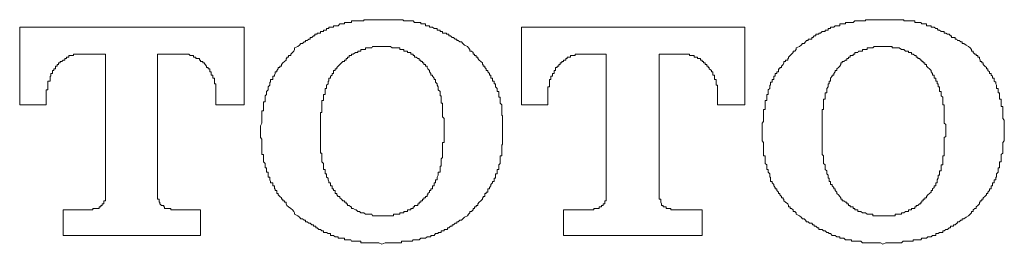
# Model space of a CAD drawing. Units: inches. Extents: x -11840 to 10930, y -8243 to 9824.
# Drawn here: x -4519 to -4294, y -2613 to -2562 of the extents above; entities that cross this region are included whole.
import ezdxf

# ---------------------------------------------------------------- set-up
doc = ezdxf.new("R2010")
doc.units = ezdxf.units.IN
doc.header["$MEASUREMENT"] = 0
doc.layers.add('图层 1', color=7, linetype='Continuous')

msp = doc.modelspace()

# ---------------------------------------------------------------- linework, layer by layer
at = {"layer": '图层 1', "color": 7, "lineweight": 9}
for points in [[(-4467.6, -2563.3), (-4518.79, -2563.3)], [(-4518.79, -2563.3), (-4518.79, -2581.03)], [(-4467.6, -2581.03), (-4467.6, -2563.3)], [(-4436.14, -2561.61), (-4436.85, -2561.61), (-4437.21, -2561.61), (-4437.56, -2561.61), (-4437.92, -2561.61), (-4438.27, -2561.61), (-4438.45, -2561.61), (-4438.98, -2561.61), (-4439.16, -2561.61), (-4439.52, -2561.61), (-4439.87, -2561.61), (-4440.23, -2561.61), (-4440.23, -2561.88), (-4440.58, -2561.88), (-4440.94, -2561.88), (-4441.29, -2561.88), (-4441.65, -2561.88), (-4442.01, -2561.88), (-4442.18, -2561.88), (-4442.72, -2561.88), (-4443.07, -2561.88), (-4443.07, -2562.23), (-4443.25, -2562.23), (-4443.61, -2562.23), (-4443.96, -2562.23), (-4444.32, -2562.23), (-4444.67, -2562.23), (-4444.67, -2562.54), (-4445.03, -2562.54), (-4445.38, -2562.54), (-4445.74, -2562.54), (-4446.09, -2562.99), (-4446.45, -2562.99), (-4446.8, -2562.99), (-4447.16, -2562.99), (-4447.16, -2563.3), (-4447.52, -2563.3), (-4447.87, -2563.3), (-4448.23, -2563.3), (-4448.23, -2563.61), (-4448.4, -2563.61), (-4448.76, -2563.61), (-4448.76, -2563.97), (-4449.12, -2563.97), (-4449.47, -2563.97), (-4449.47, -2564.28), (-4449.83, -2564.28), (-4450.18, -2564.28), (-4450.18, -2564.68), (-4450.54, -2564.68), (-4450.89, -2564.68), (-4450.89, -2564.94), (-4451.25, -2564.94), (-4451.43, -2564.94), (-4451.43, -2565.3), (-4451.78, -2565.3), (-4452.14, -2565.7), (-4452.49, -2565.7), (-4452.49, -2566.05), (-4452.85, -2566.05), (-4453.2, -2566.37), (-4453.56, -2566.37), (-4453.56, -2566.68), (-4453.91, -2566.68), (-4454.27, -2567.03), (-4454.63, -2567.03), (-4454.98, -2567.39), (-4455.34, -2567.74)], [(-4416.59, -2567.74), (-4417.3, -2567.39), (-4417.65, -2567.03), (-4418.01, -2566.68), (-4418.37, -2566.68), (-4418.72, -2566.37), (-4419.08, -2566.37), (-4419.08, -2566.05), (-4419.43, -2566.05), (-4419.79, -2565.7), (-4420.14, -2565.7), (-4420.5, -2565.3), (-4420.85, -2565.3), (-4420.85, -2564.94), (-4421.21, -2564.94), (-4421.39, -2564.94), (-4421.39, -2564.68), (-4421.92, -2564.68), (-4422.28, -2564.68), (-4422.28, -2564.28), (-4422.63, -2564.28), (-4422.81, -2564.28), (-4422.81, -2563.97), (-4423.34, -2563.97), (-4423.52, -2563.97), (-4423.52, -2563.61), (-4423.88, -2563.61), (-4424.23, -2563.61), (-4424.59, -2563.3), (-4424.94, -2563.3), (-4425.3, -2563.3), (-4425.3, -2562.99), (-4425.65, -2562.99), (-4425.83, -2562.99), (-4426.19, -2562.99), (-4426.19, -2562.54), (-4426.54, -2562.54), (-4426.9, -2562.54), (-4427.25, -2562.54), (-4427.25, -2562.23), (-4427.61, -2562.23), (-4427.96, -2562.23), (-4428.32, -2562.23), (-4428.67, -2562.23), (-4429.03, -2561.88), (-4429.21, -2561.88), (-4429.56, -2561.88), (-4429.92, -2561.88), (-4430.27, -2561.88), (-4430.63, -2561.88), (-4431.16, -2561.88), (-4431.34, -2561.61), (-4431.7, -2561.61), (-4432.05, -2561.61), (-4432.41, -2561.61), (-4432.76, -2561.61), (-4433.12, -2561.61), (-4433.47, -2561.61), (-4433.83, -2561.61), (-4434.18, -2561.61), (-4434.54, -2561.61), (-4434.9, -2561.61), (-4435.25, -2561.61), (-4435.43, -2561.61), (-4436.14, -2561.61)], [(-4404.32, -2563.3), (-4404.32, -2581.03)], [(-4353.31, -2563.3), (-4404.32, -2563.3)], [(-4353.31, -2581.03), (-4353.31, -2563.3)], [(-4321.85, -2561.61), (-4322.38, -2561.61), (-4322.74, -2561.61), (-4323.1, -2561.61), (-4323.45, -2561.61), (-4323.81, -2561.61), (-4324.16, -2561.61), (-4324.52, -2561.61), (-4324.7, -2561.61), (-4325.05, -2561.61), (-4325.41, -2561.61), (-4325.76, -2561.61), (-4325.76, -2561.88), (-4326.12, -2561.88), (-4326.47, -2561.88), (-4326.83, -2561.88), (-4327.36, -2561.88), (-4327.54, -2561.88), (-4327.89, -2561.88), (-4328.25, -2561.88), (-4328.61, -2562.23), (-4328.96, -2562.23), (-4329.32, -2562.23), (-4329.67, -2562.23), (-4330.03, -2562.23), (-4330.38, -2562.23), (-4330.38, -2562.54), (-4330.74, -2562.54), (-4331.09, -2562.54), (-4331.45, -2562.54), (-4331.63, -2562.54), (-4331.63, -2562.99), (-4331.98, -2562.99), (-4332.34, -2562.99), (-4332.69, -2562.99), (-4333.05, -2563.3), (-4333.4, -2563.3), (-4333.76, -2563.3), (-4333.76, -2563.61), (-4334.12, -2563.61), (-4334.29, -2563.61), (-4334.29, -2563.97), (-4334.65, -2563.97), (-4335, -2563.97), (-4335, -2564.28), (-4335.36, -2564.28), (-4335.72, -2564.28), (-4336.07, -2564.68), (-4336.43, -2564.68), (-4336.43, -2564.94), (-4336.78, -2564.94), (-4337.14, -2564.94), (-4337.14, -2565.3), (-4337.49, -2565.3), (-4337.85, -2565.7), (-4338.03, -2565.7), (-4338.03, -2566.05), (-4338.56, -2566.05), (-4338.91, -2566.05), (-4338.91, -2566.37), (-4339.27, -2566.37), (-4339.45, -2566.68), (-4339.8, -2567.03), (-4340.16, -2567.03), (-4340.51, -2567.39), (-4340.87, -2567.74)], [(-4302.3, -2567.74), (-4302.83, -2567.39), (-4303.37, -2567.03), (-4303.72, -2567.03), (-4303.72, -2566.68), (-4304.08, -2566.68), (-4304.43, -2566.37), (-4304.79, -2566.37), (-4304.97, -2566.05), (-4305.32, -2566.05), (-4305.32, -2565.7), (-4305.68, -2565.7), (-4306.21, -2565.7), (-4306.21, -2565.3), (-4306.39, -2565.3), (-4306.74, -2564.94), (-4307.1, -2564.94), (-4307.45, -2564.68), (-4307.81, -2564.68), (-4307.81, -2564.28), (-4308.17, -2564.28), (-4308.52, -2564.28), (-4308.88, -2563.97), (-4309.23, -2563.97), (-4309.41, -2563.61), (-4309.76, -2563.61), (-4310.12, -2563.3), (-4310.48, -2563.3), (-4310.83, -2563.3), (-4310.83, -2562.99), (-4311.19, -2562.99), (-4311.54, -2562.99), (-4311.9, -2562.99), (-4311.9, -2562.54), (-4312.25, -2562.54), (-4312.61, -2562.54), (-4312.96, -2562.54), (-4313.14, -2562.23), (-4313.5, -2562.23), (-4313.85, -2562.23), (-4314.21, -2562.23), (-4314.56, -2562.23), (-4314.56, -2561.88), (-4314.92, -2561.88), (-4315.27, -2561.88), (-4315.63, -2561.88), (-4315.99, -2561.88), (-4316.34, -2561.88), (-4316.7, -2561.88), (-4317.05, -2561.88), (-4317.05, -2561.61), (-4317.23, -2561.61), (-4317.59, -2561.61), (-4318.12, -2561.61), (-4318.47, -2561.61), (-4318.65, -2561.61), (-4319.01, -2561.61), (-4319.36, -2561.61), (-4319.72, -2561.61), (-4320.07, -2561.61), (-4320.43, -2561.61), (-4320.78, -2561.61), (-4321.14, -2561.61), (-4321.85, -2561.61)], [(-4455.34, -2567.74), (-4456.05, -2568.01), (-4456.05, -2568.41), (-4456.23, -2568.76), (-4456.58, -2569.12), (-4456.94, -2569.43), (-4456.94, -2569.74), (-4457.47, -2569.74), (-4457.47, -2570.14), (-4457.82, -2570.14), (-4457.82, -2570.45), (-4458, -2570.45), (-4458, -2570.81), (-4458.36, -2571.16), (-4458.71, -2571.43), (-4459.07, -2571.79), (-4459.07, -2572.19), (-4459.42, -2572.19), (-4459.42, -2572.54), (-4459.78, -2572.54), (-4459.78, -2572.81), (-4460.14, -2573.16), (-4460.14, -2573.52), (-4460.49, -2573.52), (-4460.49, -2573.87), (-4460.67, -2574.23), (-4460.67, -2574.5), (-4461.02, -2574.5), (-4461.02, -2574.94), (-4461.02, -2575.25), (-4461.56, -2575.25), (-4461.56, -2575.61), (-4461.56, -2575.87), (-4461.74, -2575.87), (-4461.74, -2576.23), (-4461.74, -2576.54), (-4462.09, -2576.94), (-4462.09, -2577.3), (-4462.09, -2577.56), (-4462.45, -2577.96), (-4462.45, -2578.27), (-4462.45, -2578.67), (-4462.8, -2578.94), (-4462.8, -2579.3), (-4462.8, -2579.7), (-4462.8, -2580.01), (-4462.8, -2580.36), (-4463.16, -2580.36), (-4463.16, -2580.67), (-4463.16, -2581.03), (-4463.16, -2581.38), (-4463.16, -2581.74), (-4463.16, -2582.1), (-4463.16, -2582.36), (-4463.51, -2582.36), (-4463.51, -2582.76), (-4463.51, -2583.07), (-4463.51, -2583.43), (-4463.51, -2583.74), (-4463.51, -2584.1), (-4463.51, -2584.49), (-4463.51, -2584.81), (-4463.51, -2585.16), (-4463.87, -2585.83)], [(-4436.14, -2567.74), (-4436.5, -2567.74), (-4436.85, -2567.74), (-4437.21, -2567.74), (-4437.56, -2567.74), (-4437.92, -2567.74), (-4438.27, -2567.74), (-4438.45, -2568.01), (-4438.98, -2568.01), (-4439.16, -2568.01), (-4439.52, -2568.01), (-4439.87, -2568.01), (-4439.87, -2568.41), (-4440.23, -2568.41), (-4440.58, -2568.41), (-4440.94, -2568.41), (-4440.94, -2568.76), (-4441.29, -2568.76), (-4441.65, -2568.76), (-4441.65, -2569.12), (-4442.01, -2569.12), (-4442.18, -2569.12), (-4442.72, -2569.43), (-4443.07, -2569.43), (-4443.07, -2569.74), (-4443.25, -2569.74), (-4443.61, -2569.74), (-4443.61, -2570.14), (-4443.96, -2570.14), (-4443.96, -2570.45), (-4444.32, -2570.45), (-4444.32, -2570.81), (-4444.67, -2570.81), (-4444.67, -2571.16), (-4445.03, -2571.16), (-4445.38, -2571.43), (-4445.74, -2571.79), (-4446.09, -2572.19), (-4446.45, -2572.54)], [(-4425.83, -2572.54), (-4425.83, -2572.19), (-4426.19, -2572.19), (-4426.19, -2571.79), (-4426.54, -2571.79), (-4426.54, -2571.43), (-4426.9, -2571.43), (-4426.9, -2571.16), (-4427.25, -2571.16), (-4427.25, -2570.81), (-4427.61, -2570.81), (-4427.61, -2570.45), (-4427.96, -2570.45), (-4428.32, -2570.14), (-4428.67, -2570.14), (-4428.67, -2569.74), (-4429.03, -2569.74), (-4429.03, -2569.43), (-4429.21, -2569.43), (-4429.56, -2569.43), (-4429.56, -2569.12), (-4429.92, -2569.12), (-4430.27, -2569.12), (-4430.27, -2568.76), (-4430.63, -2568.76), (-4431.16, -2568.76), (-4431.16, -2568.41), (-4431.34, -2568.41), (-4431.7, -2568.41), (-4432.05, -2568.41), (-4432.05, -2568.01), (-4432.41, -2568.01), (-4432.76, -2568.01), (-4433.12, -2568.01), (-4433.47, -2568.01), (-4433.83, -2568.01), (-4434.18, -2567.74), (-4434.54, -2567.74), (-4434.9, -2567.74), (-4435.25, -2567.74), (-4435.43, -2567.74), (-4435.78, -2567.74), (-4436.14, -2567.74)], [(-4408.59, -2585.83), (-4408.59, -2585.16), (-4408.59, -2584.81), (-4408.59, -2584.49), (-4408.59, -2584.1), (-4408.59, -2583.74), (-4408.59, -2583.43), (-4408.77, -2583.43), (-4408.77, -2583.07), (-4408.77, -2582.76), (-4408.77, -2582.36), (-4408.77, -2582.1), (-4408.77, -2581.74), (-4408.77, -2581.38), (-4408.77, -2581.03), (-4409.12, -2580.67), (-4409.12, -2580.36), (-4409.12, -2580.01), (-4409.12, -2579.7), (-4409.12, -2579.3), (-4409.48, -2579.3), (-4409.48, -2578.94), (-4409.48, -2578.67), (-4409.48, -2578.27), (-4409.48, -2577.96), (-4409.83, -2577.96), (-4409.83, -2577.56), (-4409.83, -2577.3), (-4410.19, -2576.94), (-4410.19, -2576.54), (-4410.19, -2576.23), (-4410.55, -2576.23), (-4410.55, -2575.87), (-4410.55, -2575.61), (-4410.9, -2575.61), (-4410.9, -2575.25), (-4410.9, -2574.94), (-4411.26, -2574.94), (-4411.26, -2574.5), (-4411.26, -2574.23), (-4411.61, -2574.23), (-4411.61, -2573.87), (-4411.97, -2573.52), (-4411.97, -2573.16), (-4412.32, -2573.16), (-4412.32, -2572.81), (-4412.68, -2572.54), (-4412.68, -2572.19), (-4413.03, -2572.19), (-4413.03, -2571.79), (-4413.21, -2571.79), (-4413.21, -2571.43), (-4413.57, -2571.16), (-4413.92, -2570.81), (-4414.28, -2570.45), (-4414.28, -2570.14), (-4414.63, -2570.14), (-4414.63, -2569.74), (-4414.99, -2569.74), (-4414.99, -2569.43), (-4415.34, -2569.43), (-4415.34, -2569.12), (-4415.7, -2568.76), (-4416.06, -2568.76), (-4416.06, -2568.41), (-4416.41, -2568.01), (-4416.59, -2567.74)], [(-4340.87, -2567.74), (-4341.58, -2568.01), (-4341.58, -2568.41), (-4341.94, -2568.76), (-4342.29, -2568.76), (-4342.29, -2569.12), (-4342.65, -2569.43), (-4343, -2569.74), (-4343.36, -2570.14), (-4343.36, -2570.45), (-4343.54, -2570.45), (-4343.54, -2570.81), (-4344.07, -2570.81), (-4344.07, -2571.16), (-4344.42, -2571.16), (-4344.42, -2571.43), (-4344.6, -2571.79), (-4344.96, -2572.19), (-4344.96, -2572.54), (-4345.31, -2572.54), (-4345.31, -2572.81), (-4345.67, -2572.81), (-4345.67, -2573.16), (-4345.67, -2573.52), (-4346.02, -2573.52), (-4346.02, -2573.87), (-4346.38, -2573.87), (-4346.38, -2574.23), (-4346.38, -2574.5), (-4346.74, -2574.5), (-4346.74, -2574.94), (-4346.74, -2575.25), (-4347.09, -2575.25), (-4347.09, -2575.61), (-4347.09, -2575.87), (-4347.45, -2575.87), (-4347.45, -2576.23), (-4347.45, -2576.54), (-4347.62, -2576.54), (-4347.62, -2576.94), (-4347.62, -2577.3), (-4347.98, -2577.56), (-4347.98, -2577.96), (-4347.98, -2578.27), (-4347.98, -2578.67), (-4348.34, -2578.67), (-4348.34, -2578.94), (-4348.34, -2579.3), (-4348.34, -2579.7), (-4348.34, -2580.01), (-4348.69, -2580.01), (-4348.69, -2580.36), (-4348.69, -2580.67), (-4348.69, -2581.03), (-4348.69, -2581.38), (-4348.69, -2581.74), (-4348.69, -2582.1), (-4349.05, -2582.1), (-4349.05, -2582.36), (-4349.05, -2582.76), (-4349.05, -2583.07), (-4349.05, -2583.43), (-4349.05, -2583.74), (-4349.05, -2584.1), (-4349.05, -2584.49), (-4349.05, -2584.81), (-4349.4, -2585.16), (-4349.4, -2585.83)], [(-4321.85, -2567.74), (-4322.21, -2567.74), (-4322.38, -2567.74), (-4322.74, -2567.74), (-4323.1, -2567.74), (-4323.45, -2567.74), (-4323.81, -2567.74), (-4324.16, -2568.01), (-4324.52, -2568.01), (-4324.7, -2568.01), (-4325.05, -2568.01), (-4325.41, -2568.01), (-4325.41, -2568.41), (-4325.76, -2568.41), (-4326.12, -2568.41), (-4326.47, -2568.41), (-4326.47, -2568.76), (-4326.83, -2568.76), (-4327.36, -2568.76), (-4327.54, -2569.12), (-4327.89, -2569.12), (-4328.25, -2569.12), (-4328.25, -2569.43), (-4328.61, -2569.43), (-4328.61, -2569.74), (-4328.96, -2569.74), (-4329.32, -2569.74), (-4329.32, -2570.14), (-4329.67, -2570.14), (-4329.67, -2570.45), (-4330.03, -2570.45), (-4330.03, -2570.81), (-4330.38, -2570.81), (-4330.74, -2571.16), (-4331.09, -2571.16), (-4331.09, -2571.43), (-4331.45, -2571.43), (-4331.45, -2571.79), (-4331.63, -2572.19), (-4331.98, -2572.54)], [(-4311.54, -2572.54), (-4311.9, -2572.19), (-4311.9, -2571.79), (-4312.25, -2571.79), (-4312.25, -2571.43), (-4312.61, -2571.43), (-4312.61, -2571.16), (-4312.96, -2571.16), (-4312.96, -2570.81), (-4313.14, -2570.81), (-4313.5, -2570.45), (-4313.85, -2570.45), (-4313.85, -2570.14), (-4314.21, -2570.14), (-4314.21, -2569.74), (-4314.56, -2569.74), (-4314.92, -2569.43), (-4315.27, -2569.43), (-4315.27, -2569.12), (-4315.63, -2569.12), (-4315.99, -2569.12), (-4315.99, -2568.76), (-4316.34, -2568.76), (-4316.7, -2568.76), (-4317.05, -2568.41), (-4317.23, -2568.41), (-4317.59, -2568.41), (-4318.12, -2568.01), (-4318.47, -2568.01), (-4318.65, -2568.01), (-4319.01, -2568.01), (-4319.36, -2568.01), (-4319.72, -2568.01), (-4319.72, -2567.74), (-4320.07, -2567.74), (-4320.43, -2567.74), (-4320.78, -2567.74), (-4321.14, -2567.74), (-4321.5, -2567.74), (-4321.85, -2567.74)], [(-4294.12, -2585.83), (-4294.12, -2585.16), (-4294.12, -2584.81), (-4294.12, -2584.49), (-4294.48, -2584.1), (-4294.48, -2583.74), (-4294.48, -2583.43), (-4294.48, -2583.07), (-4294.48, -2582.76), (-4294.48, -2582.36), (-4294.48, -2582.1), (-4294.48, -2581.74), (-4294.48, -2581.38), (-4294.83, -2581.38), (-4294.83, -2581.03), (-4294.83, -2580.67), (-4294.83, -2580.36), (-4294.83, -2580.01), (-4294.83, -2579.7), (-4295.19, -2579.7), (-4295.19, -2579.3), (-4295.19, -2578.94), (-4295.19, -2578.67), (-4295.19, -2578.27), (-4295.55, -2578.27), (-4295.55, -2577.96), (-4295.55, -2577.56), (-4295.55, -2577.3), (-4295.9, -2577.3), (-4295.9, -2576.94), (-4295.9, -2576.54), (-4296.08, -2576.23), (-4296.08, -2575.87), (-4296.43, -2575.61), (-4296.43, -2575.25), (-4296.43, -2574.94), (-4296.79, -2574.94), (-4296.79, -2574.5), (-4297.15, -2574.23), (-4297.15, -2573.87), (-4297.5, -2573.87), (-4297.5, -2573.52), (-4297.86, -2573.16), (-4297.86, -2572.81), (-4298.21, -2572.81), (-4298.21, -2572.54), (-4298.57, -2572.19), (-4298.92, -2571.79), (-4298.92, -2571.43), (-4299.28, -2571.43), (-4299.28, -2571.16), (-4299.63, -2571.16), (-4299.63, -2570.81), (-4299.81, -2570.45), (-4299.81, -2570.14), (-4300.17, -2570.14), (-4300.17, -2569.74), (-4300.52, -2569.74), (-4300.52, -2569.43), (-4300.88, -2569.43), (-4301.23, -2569.12), (-4301.23, -2568.76), (-4301.59, -2568.76), (-4301.59, -2568.41), (-4301.94, -2568.01), (-4302.3, -2567.74)], [(-4512.75, -2579.3), (-4512.75, -2578.94), (-4512.75, -2578.67), (-4512.75, -2578.27), (-4512.75, -2577.96), (-4512.75, -2577.56), (-4512.39, -2577.56), (-4512.39, -2577.3), (-4512.39, -2576.94), (-4512.39, -2576.54), (-4512.39, -2576.23), (-4512.39, -2575.87), (-4512.39, -2575.61), (-4511.86, -2575.61), (-4511.86, -2575.25), (-4511.86, -2574.94), (-4511.86, -2574.5), (-4511.68, -2574.5), (-4511.68, -2574.23), (-4511.68, -2573.87), (-4511.33, -2573.87), (-4511.33, -2573.52), (-4511.33, -2573.16), (-4510.97, -2573.16), (-4510.97, -2572.81), (-4510.61, -2572.81), (-4510.61, -2572.54), (-4510.61, -2572.19), (-4510.26, -2572.19), (-4510.26, -2571.79), (-4509.9, -2571.79), (-4509.9, -2571.43), (-4509.55, -2571.43), (-4509.55, -2571.16), (-4509.19, -2571.16), (-4508.84, -2570.81), (-4508.48, -2570.81), (-4508.48, -2570.45), (-4508.13, -2570.45), (-4508.13, -2570.14), (-4507.77, -2570.14), (-4507.59, -2570.14), (-4507.59, -2569.74), (-4507.24, -2569.74), (-4506.88, -2569.74), (-4506.53, -2569.74), (-4506.53, -2569.43), (-4506.17, -2569.43), (-4505.82, -2569.43), (-4505.64, -2569.43), (-4505.28, -2569.43), (-4504.93, -2569.43), (-4504.57, -2569.43)], [(-4504.57, -2569.43), (-4499.24, -2569.43)], [(-4499.24, -2569.43), (-4499.24, -2601.56)], [(-4487.33, -2569.43), (-4482, -2569.43)], [(-4487.33, -2601.56), (-4487.33, -2569.43)], [(-4482, -2569.43), (-4481.64, -2569.43), (-4481.29, -2569.43), (-4480.93, -2569.43), (-4480.58, -2569.43), (-4480.22, -2569.43), (-4479.86, -2569.74), (-4479.51, -2569.74), (-4479.15, -2569.74), (-4479.15, -2570.14), (-4478.98, -2570.14), (-4478.62, -2570.14), (-4478.62, -2570.45), (-4478.09, -2570.45), (-4477.73, -2570.45), (-4477.73, -2570.81), (-4477.55, -2570.81), (-4477.55, -2571.16), (-4477.02, -2571.16), (-4477.02, -2571.43), (-4476.67, -2571.43), (-4476.49, -2571.79), (-4476.13, -2572.19), (-4476.13, -2572.54), (-4475.78, -2572.54), (-4475.78, -2572.81), (-4475.42, -2572.81), (-4475.42, -2573.16), (-4475.42, -2573.52), (-4475.07, -2573.52), (-4475.07, -2573.87), (-4475.07, -2574.23), (-4474.71, -2574.23), (-4474.71, -2574.5), (-4474.71, -2574.94), (-4474.35, -2574.94), (-4474.35, -2575.25), (-4474.35, -2575.61), (-4474.35, -2575.87), (-4474.35, -2576.23), (-4474, -2576.23), (-4474, -2576.54), (-4474, -2576.94), (-4474, -2577.3), (-4474, -2577.56), (-4474, -2577.96), (-4474, -2578.27), (-4474, -2578.67), (-4474, -2578.94), (-4474, -2579.3)], [(-4398.28, -2579.3), (-4398.28, -2578.94), (-4398.28, -2578.67), (-4398.28, -2578.27), (-4398.28, -2577.96), (-4398.28, -2577.56), (-4398.28, -2577.3), (-4398.28, -2576.94), (-4397.93, -2576.94), (-4397.93, -2576.54), (-4397.93, -2576.23), (-4397.93, -2575.87), (-4397.93, -2575.61), (-4397.93, -2575.25), (-4397.57, -2575.25), (-4397.57, -2574.94), (-4397.57, -2574.5), (-4397.21, -2574.5), (-4397.21, -2574.23), (-4397.21, -2573.87), (-4396.86, -2573.87), (-4396.86, -2573.52), (-4396.86, -2573.16), (-4396.5, -2573.16), (-4396.5, -2572.81), (-4396.5, -2572.54), (-4396.15, -2572.54), (-4396.15, -2572.19), (-4395.79, -2572.19), (-4395.79, -2571.79), (-4395.44, -2571.79), (-4395.44, -2571.43), (-4395.08, -2571.43), (-4395.08, -2571.16), (-4394.73, -2571.16), (-4394.73, -2570.81), (-4394.55, -2570.81), (-4394.19, -2570.81), (-4394.19, -2570.45), (-4393.84, -2570.45), (-4393.84, -2570.14), (-4393.48, -2570.14), (-4393.13, -2570.14), (-4393.13, -2569.74), (-4392.77, -2569.74), (-4392.42, -2569.74), (-4392.06, -2569.74), (-4392.06, -2569.43), (-4391.7, -2569.43), (-4391.35, -2569.43), (-4391.17, -2569.43), (-4390.82, -2569.43), (-4390.46, -2569.43), (-4390.1, -2569.43)], [(-4390.1, -2569.43), (-4384.95, -2569.43)], [(-4384.95, -2569.43), (-4384.95, -2601.56)], [(-4372.86, -2569.43), (-4367.53, -2569.43)], [(-4372.86, -2601.56), (-4372.86, -2569.43)], [(-4367.53, -2569.43), (-4367.18, -2569.43), (-4366.82, -2569.43), (-4366.46, -2569.43), (-4366.11, -2569.43), (-4365.93, -2569.43), (-4365.93, -2569.74), (-4365.58, -2569.74), (-4365.22, -2569.74), (-4364.87, -2569.74), (-4364.87, -2570.14), (-4364.51, -2570.14), (-4364.15, -2570.14), (-4364.15, -2570.45), (-4363.8, -2570.45), (-4363.44, -2570.45), (-4363.44, -2570.81), (-4363.09, -2570.81), (-4363.09, -2571.16), (-4362.73, -2571.16), (-4362.73, -2571.43), (-4362.38, -2571.43), (-4362.38, -2571.79), (-4362.02, -2571.79), (-4362.02, -2572.19), (-4361.67, -2572.19), (-4361.67, -2572.54), (-4361.49, -2572.54), (-4361.49, -2572.81), (-4360.95, -2573.16), (-4360.95, -2573.52), (-4360.6, -2573.52), (-4360.6, -2573.87), (-4360.6, -2574.23), (-4360.24, -2574.23), (-4360.24, -2574.5), (-4360.24, -2574.94), (-4360.24, -2575.25), (-4359.89, -2575.25), (-4359.89, -2575.61), (-4359.89, -2575.87), (-4359.89, -2576.23), (-4359.89, -2576.54), (-4359.53, -2576.54), (-4359.53, -2576.94), (-4359.53, -2577.3), (-4359.53, -2577.56), (-4359.53, -2577.96), (-4359.53, -2578.27), (-4359.53, -2578.67), (-4359.53, -2578.94), (-4359.53, -2579.3)], [(-4446.45, -2572.54), (-4446.45, -2572.81), (-4446.8, -2572.81), (-4446.8, -2573.16), (-4447.16, -2573.16), (-4447.16, -2573.52), (-4447.16, -2573.87), (-4447.52, -2573.87), (-4447.52, -2574.23), (-4447.87, -2574.5), (-4447.87, -2574.94), (-4448.23, -2574.94), (-4448.23, -2575.25), (-4448.23, -2575.61), (-4448.4, -2575.61), (-4448.4, -2575.87), (-4448.4, -2576.23), (-4448.76, -2576.54), (-4448.76, -2576.94), (-4448.76, -2577.3), (-4449.12, -2577.3), (-4449.12, -2577.56), (-4449.12, -2577.96), (-4449.12, -2578.27), (-4449.12, -2578.67), (-4449.47, -2578.67), (-4449.47, -2578.94), (-4449.47, -2579.3), (-4449.47, -2579.7), (-4449.47, -2580.01), (-4449.83, -2580.01), (-4449.83, -2580.36), (-4449.83, -2580.67), (-4449.83, -2581.03), (-4449.83, -2581.38), (-4449.83, -2581.74), (-4449.83, -2582.1), (-4449.83, -2582.36), (-4449.83, -2582.76), (-4450.18, -2582.76), (-4450.18, -2583.07), (-4450.18, -2583.43), (-4450.18, -2583.74), (-4450.18, -2584.1), (-4450.18, -2584.49), (-4450.18, -2584.81), (-4450.18, -2585.16), (-4450.18, -2585.47), (-4450.18, -2585.83), (-4450.18, -2586.54)], [(-4421.92, -2586.54), (-4421.92, -2585.83), (-4421.92, -2585.47), (-4421.92, -2585.16), (-4421.92, -2584.81), (-4421.92, -2584.49), (-4421.92, -2584.1), (-4422.28, -2583.74), (-4422.28, -2583.43), (-4422.28, -2583.07), (-4422.28, -2582.76), (-4422.28, -2582.36), (-4422.28, -2582.1), (-4422.28, -2581.74), (-4422.28, -2581.38), (-4422.28, -2581.03), (-4422.28, -2580.67), (-4422.63, -2580.67), (-4422.63, -2580.36), (-4422.63, -2580.01), (-4422.63, -2579.7), (-4422.63, -2579.3), (-4422.63, -2578.94), (-4422.81, -2578.94), (-4422.81, -2578.67), (-4422.81, -2578.27), (-4422.81, -2577.96), (-4423.34, -2577.56), (-4423.34, -2577.3), (-4423.34, -2576.94), (-4423.52, -2576.54), (-4423.52, -2576.23), (-4423.88, -2575.87), (-4423.88, -2575.61), (-4423.88, -2575.25), (-4424.23, -2575.25), (-4424.23, -2574.94), (-4424.59, -2574.5), (-4424.59, -2574.23), (-4424.94, -2574.23), (-4424.94, -2573.87), (-4425.3, -2573.52), (-4425.3, -2573.16), (-4425.65, -2572.81), (-4425.83, -2572.54)], [(-4331.98, -2572.54), (-4332.34, -2572.81), (-4332.34, -2573.16), (-4332.69, -2573.16), (-4332.69, -2573.52), (-4333.05, -2573.87), (-4333.05, -2574.23), (-4333.4, -2574.23), (-4333.4, -2574.5), (-4333.76, -2574.94), (-4333.76, -2575.25), (-4333.76, -2575.61), (-4334.12, -2575.61), (-4334.12, -2575.87), (-4334.12, -2576.23), (-4334.29, -2576.23), (-4334.29, -2576.54), (-4334.29, -2576.94), (-4334.65, -2577.3), (-4334.65, -2577.56), (-4334.65, -2577.96), (-4334.65, -2578.27), (-4335, -2578.27), (-4335, -2578.67), (-4335, -2578.94), (-4335, -2579.3), (-4335, -2579.7), (-4335.36, -2579.7), (-4335.36, -2580.01), (-4335.36, -2580.36), (-4335.36, -2580.67), (-4335.36, -2581.03), (-4335.36, -2581.38), (-4335.36, -2581.74), (-4335.36, -2582.1), (-4335.72, -2582.1), (-4335.72, -2582.36), (-4335.72, -2582.76), (-4335.72, -2583.07), (-4335.72, -2583.43), (-4335.72, -2583.74), (-4335.72, -2584.1), (-4335.72, -2584.49), (-4335.72, -2584.81), (-4335.72, -2585.16), (-4335.72, -2585.47), (-4335.72, -2585.83), (-4335.72, -2586.54)], [(-4307.45, -2586.54), (-4307.45, -2585.83), (-4307.45, -2585.47), (-4307.81, -2585.16), (-4307.81, -2584.81), (-4307.81, -2584.49), (-4307.81, -2584.1), (-4307.81, -2583.74), (-4307.81, -2583.43), (-4307.81, -2583.07), (-4307.81, -2582.76), (-4307.81, -2582.36), (-4307.81, -2582.1), (-4307.81, -2581.74), (-4307.81, -2581.38), (-4307.81, -2581.03), (-4308.17, -2581.03), (-4308.17, -2580.67), (-4308.17, -2580.36), (-4308.17, -2580.01), (-4308.17, -2579.7), (-4308.17, -2579.3), (-4308.52, -2578.94), (-4308.52, -2578.67), (-4308.52, -2578.27), (-4308.52, -2577.96), (-4308.88, -2577.96), (-4308.88, -2577.56), (-4308.88, -2577.3), (-4308.88, -2576.94), (-4309.23, -2576.94), (-4309.23, -2576.54), (-4309.23, -2576.23), (-4309.41, -2576.23), (-4309.41, -2575.87), (-4309.41, -2575.61), (-4309.76, -2575.61), (-4309.76, -2575.25), (-4309.76, -2574.94), (-4310.12, -2574.94), (-4310.12, -2574.5), (-4310.12, -2574.23), (-4310.48, -2574.23), (-4310.48, -2573.87), (-4310.83, -2573.52), (-4310.83, -2573.16), (-4311.19, -2572.81), (-4311.54, -2572.54)], [(-4518.79, -2581.03), (-4512.75, -2581.03)], [(-4512.75, -2581.03), (-4512.75, -2579.3)], [(-4474, -2579.3), (-4474, -2581.03)], [(-4474, -2581.03), (-4467.6, -2581.03)], [(-4404.32, -2581.03), (-4398.28, -2581.03)], [(-4398.28, -2581.03), (-4398.28, -2579.3)], [(-4359.53, -2579.3), (-4359.53, -2581.03)], [(-4359.53, -2581.03), (-4353.31, -2581.03)], [(-4463.87, -2585.83), (-4463.87, -2588.49)], [(-4408.59, -2588.49), (-4408.59, -2585.83)], [(-4349.4, -2585.83), (-4349.4, -2588.49)], [(-4294.12, -2588.49), (-4294.12, -2585.83)], [(-4450.18, -2586.54), (-4450.18, -2587.56)], [(-4450.18, -2587.56), (-4450.18, -2588.23), (-4450.18, -2588.49), (-4450.18, -2588.85), (-4450.18, -2589.25), (-4450.18, -2589.61), (-4450.18, -2589.96), (-4450.18, -2590.23), (-4450.18, -2590.58), (-4450.18, -2590.94), (-4450.18, -2591.29), (-4450.18, -2591.56), (-4450.18, -2592), (-4449.83, -2592), (-4449.83, -2592.36), (-4449.83, -2592.67), (-4449.83, -2593.03), (-4449.83, -2593.29), (-4449.83, -2593.65), (-4449.83, -2594), (-4449.47, -2594.36), (-4449.47, -2594.67), (-4449.47, -2595.03), (-4449.47, -2595.34), (-4449.47, -2595.74), (-4449.12, -2595.74), (-4449.12, -2596.09), (-4449.12, -2596.36), (-4449.12, -2596.76), (-4448.76, -2596.76), (-4448.76, -2597.07), (-4448.76, -2597.47), (-4448.4, -2597.74), (-4448.4, -2598.09), (-4448.23, -2598.49), (-4448.23, -2598.8), (-4447.87, -2598.8), (-4447.87, -2599.16), (-4447.87, -2599.47), (-4447.52, -2599.47), (-4447.52, -2599.83), (-4447.52, -2600.14), (-4447.16, -2600.14), (-4447.16, -2600.54), (-4446.8, -2600.54), (-4446.8, -2600.89), (-4446.8, -2601.2), (-4446.45, -2601.2), (-4446.45, -2601.56)], [(-4425.83, -2601.56), (-4425.65, -2601.56), (-4425.65, -2601.2), (-4425.3, -2600.89), (-4425.3, -2600.54), (-4424.94, -2600.54), (-4424.94, -2600.14), (-4424.59, -2600.14), (-4424.59, -2599.83), (-4424.59, -2599.47), (-4424.23, -2599.47), (-4424.23, -2599.16), (-4424.23, -2598.8), (-4423.88, -2598.8), (-4423.88, -2598.49), (-4423.88, -2598.09), (-4423.52, -2598.09), (-4423.52, -2597.74), (-4423.52, -2597.47), (-4423.34, -2597.07), (-4423.34, -2596.76), (-4423.34, -2596.36), (-4422.81, -2596.36), (-4422.81, -2596.09), (-4422.81, -2595.74), (-4422.81, -2595.34), (-4422.81, -2595.03), (-4422.63, -2595.03), (-4422.63, -2594.67), (-4422.63, -2594.36), (-4422.63, -2594), (-4422.63, -2593.65), (-4422.63, -2593.29), (-4422.28, -2593.03), (-4422.28, -2592.67), (-4422.28, -2592.36), (-4422.28, -2592), (-4422.28, -2591.56), (-4422.28, -2591.29), (-4422.28, -2590.94), (-4422.28, -2590.58), (-4422.28, -2590.23), (-4422.28, -2589.96), (-4422.28, -2589.61), (-4421.92, -2589.61), (-4421.92, -2589.25), (-4421.92, -2588.85), (-4421.92, -2588.49), (-4421.92, -2588.23), (-4421.92, -2587.56)], [(-4421.92, -2587.56), (-4421.92, -2586.54)], [(-4335.72, -2586.54), (-4335.72, -2587.56)], [(-4335.72, -2587.56), (-4335.72, -2588.23), (-4335.72, -2588.49), (-4335.72, -2588.85), (-4335.72, -2589.25), (-4335.72, -2589.61), (-4335.72, -2589.96), (-4335.72, -2590.23), (-4335.72, -2590.58), (-4335.72, -2590.94), (-4335.72, -2591.29), (-4335.72, -2591.56), (-4335.72, -2592), (-4335.72, -2592.36), (-4335.36, -2592.67), (-4335.36, -2593.03), (-4335.36, -2593.29), (-4335.36, -2593.65), (-4335.36, -2594), (-4335.36, -2594.36), (-4335, -2594.67), (-4335, -2595.03), (-4335, -2595.34), (-4335, -2595.74), (-4334.65, -2596.09), (-4334.65, -2596.36), (-4334.65, -2596.76), (-4334.29, -2597.07), (-4334.29, -2597.47), (-4334.29, -2597.74), (-4334.12, -2597.74), (-4334.12, -2598.09), (-4334.12, -2598.49), (-4333.76, -2598.49), (-4333.76, -2598.8), (-4333.76, -2599.16), (-4333.4, -2599.16), (-4333.4, -2599.47), (-4333.05, -2599.83), (-4333.05, -2600.14), (-4332.69, -2600.14), (-4332.69, -2600.54), (-4332.34, -2600.89), (-4332.34, -2601.2), (-4331.98, -2601.56)], [(-4311.54, -2601.56), (-4311.19, -2601.2), (-4310.83, -2600.89), (-4310.83, -2600.54), (-4310.48, -2600.54), (-4310.48, -2600.14), (-4310.12, -2599.83), (-4310.12, -2599.47), (-4309.76, -2599.47), (-4309.76, -2599.16), (-4309.76, -2598.8), (-4309.41, -2598.8), (-4309.41, -2598.49), (-4309.41, -2598.09), (-4309.23, -2597.74), (-4309.23, -2597.47), (-4309.23, -2597.07), (-4308.88, -2597.07), (-4308.88, -2596.76), (-4308.88, -2596.36), (-4308.88, -2596.09), (-4308.52, -2596.09), (-4308.52, -2595.74), (-4308.52, -2595.34), (-4308.52, -2595.03), (-4308.52, -2594.67), (-4308.17, -2594.67), (-4308.17, -2594.36), (-4308.17, -2594), (-4308.17, -2593.65), (-4308.17, -2593.29), (-4308.17, -2593.03), (-4308.17, -2592.67), (-4307.81, -2592.67), (-4307.81, -2592.36), (-4307.81, -2592), (-4307.81, -2591.56), (-4307.81, -2591.29), (-4307.81, -2590.94), (-4307.81, -2590.58), (-4307.81, -2590.23), (-4307.81, -2589.96), (-4307.81, -2589.61), (-4307.81, -2589.25), (-4307.81, -2588.85), (-4307.81, -2588.49), (-4307.45, -2588.23), (-4307.45, -2587.56)], [(-4307.45, -2587.56), (-4307.45, -2586.54)], [(-4463.87, -2588.49), (-4463.51, -2588.85), (-4463.51, -2589.25), (-4463.51, -2589.61), (-4463.51, -2589.96), (-4463.51, -2590.23), (-4463.51, -2590.58), (-4463.51, -2590.94), (-4463.51, -2591.29), (-4463.51, -2591.56), (-4463.51, -2592), (-4463.51, -2592.36), (-4463.16, -2592.36), (-4463.16, -2592.67), (-4463.16, -2593.03), (-4463.16, -2593.29), (-4463.16, -2593.65), (-4463.16, -2594), (-4462.8, -2594.36), (-4462.8, -2594.67), (-4462.8, -2595.03), (-4462.8, -2595.34), (-4462.45, -2595.34), (-4462.45, -2595.74), (-4462.45, -2596.09), (-4462.45, -2596.36), (-4462.09, -2596.36), (-4462.09, -2596.76), (-4462.09, -2597.07), (-4462.09, -2597.47), (-4461.74, -2597.47), (-4461.74, -2597.74), (-4461.74, -2598.09), (-4461.56, -2598.49), (-4461.56, -2598.8), (-4461.02, -2598.8), (-4461.02, -2599.16), (-4461.02, -2599.47), (-4460.67, -2599.47), (-4460.67, -2599.83), (-4460.67, -2600.14), (-4460.49, -2600.14), (-4460.49, -2600.54), (-4460.14, -2600.54), (-4460.14, -2600.89), (-4460.14, -2601.2), (-4459.78, -2601.2), (-4459.78, -2601.56), (-4459.42, -2601.87), (-4459.07, -2602.22), (-4459.07, -2602.54), (-4458.71, -2602.54), (-4458.71, -2602.89), (-4458.36, -2602.89), (-4458.36, -2603.2), (-4458, -2603.2), (-4458, -2603.56), (-4457.82, -2603.96), (-4457.47, -2604.27), (-4456.94, -2604.62), (-4456.58, -2604.94), (-4456.23, -2605.29), (-4456.05, -2605.6), (-4456.05, -2605.91), (-4455.34, -2606.31)], [(-4416.59, -2606.31), (-4416.41, -2605.91), (-4416.06, -2605.6), (-4416.06, -2605.29), (-4415.7, -2605.29), (-4415.34, -2604.94), (-4415.34, -2604.62), (-4414.99, -2604.62), (-4414.99, -2604.27), (-4414.63, -2604.27), (-4414.63, -2603.96), (-4414.28, -2603.96), (-4414.28, -2603.56), (-4413.92, -2603.2), (-4413.57, -2602.89), (-4413.21, -2602.54), (-4413.21, -2602.22), (-4413.03, -2602.22), (-4413.03, -2601.87), (-4412.68, -2601.87), (-4412.68, -2601.56), (-4412.68, -2601.2), (-4412.32, -2601.2), (-4412.32, -2600.89), (-4411.97, -2600.89), (-4411.97, -2600.54), (-4411.97, -2600.14), (-4411.61, -2600.14), (-4411.61, -2599.83), (-4411.26, -2599.47), (-4411.26, -2599.16), (-4410.9, -2598.8), (-4410.9, -2598.49), (-4410.55, -2598.49), (-4410.55, -2598.09), (-4410.55, -2597.74), (-4410.19, -2597.74), (-4410.19, -2597.47), (-4410.19, -2597.07), (-4410.19, -2596.76), (-4409.83, -2596.76), (-4409.83, -2596.36), (-4409.83, -2596.09), (-4409.83, -2595.74), (-4409.48, -2595.74), (-4409.48, -2595.34), (-4409.48, -2595.03), (-4409.48, -2594.67), (-4409.12, -2594.36), (-4409.12, -2594), (-4409.12, -2593.65), (-4409.12, -2593.29), (-4409.12, -2593.03), (-4409.12, -2592.67), (-4408.77, -2592.67), (-4408.77, -2592.36), (-4408.77, -2592), (-4408.77, -2591.56), (-4408.77, -2591.29), (-4408.77, -2590.94), (-4408.77, -2590.58), (-4408.77, -2590.23), (-4408.59, -2589.96), (-4408.59, -2589.61), (-4408.59, -2589.25), (-4408.59, -2588.49)], [(-4349.4, -2588.49), (-4349.4, -2588.85), (-4349.4, -2589.25), (-4349.05, -2589.61), (-4349.05, -2589.96), (-4349.05, -2590.23), (-4349.05, -2590.58), (-4349.05, -2590.94), (-4349.05, -2591.29), (-4349.05, -2591.56), (-4349.05, -2592), (-4349.05, -2592.36), (-4349.05, -2592.67), (-4348.69, -2592.67), (-4348.69, -2593.03), (-4348.69, -2593.29), (-4348.69, -2593.65), (-4348.69, -2594), (-4348.69, -2594.36), (-4348.34, -2594.67), (-4348.34, -2595.03), (-4348.34, -2595.34), (-4348.34, -2595.74), (-4347.98, -2595.74), (-4347.98, -2596.09), (-4347.98, -2596.36), (-4347.62, -2596.76), (-4347.62, -2597.07), (-4347.62, -2597.47), (-4347.45, -2597.47), (-4347.45, -2597.74), (-4347.45, -2598.09), (-4347.45, -2598.49), (-4347.09, -2598.49), (-4347.09, -2598.8), (-4346.74, -2599.16), (-4346.74, -2599.47), (-4346.38, -2599.83), (-4346.38, -2600.14), (-4346.02, -2600.14), (-4346.02, -2600.54), (-4345.67, -2600.89), (-4345.67, -2601.2), (-4345.31, -2601.2), (-4345.31, -2601.56), (-4344.96, -2601.87), (-4344.96, -2602.22), (-4344.6, -2602.22), (-4344.6, -2602.54), (-4344.42, -2602.54), (-4344.42, -2602.89), (-4344.07, -2603.2), (-4343.54, -2603.56), (-4343.36, -2603.96), (-4343.36, -2604.27), (-4343, -2604.27), (-4343, -2604.62), (-4342.65, -2604.62), (-4342.29, -2604.94), (-4342.29, -2605.29), (-4341.94, -2605.29), (-4341.58, -2605.6), (-4341.58, -2605.91), (-4340.87, -2606.31)], [(-4302.3, -2606.31), (-4301.94, -2605.91), (-4301.59, -2605.6), (-4301.59, -2605.29), (-4301.23, -2605.29), (-4301.23, -2604.94), (-4300.88, -2604.62), (-4300.52, -2604.62), (-4300.52, -2604.27), (-4300.17, -2603.96), (-4299.81, -2603.56), (-4299.81, -2603.2), (-4299.63, -2603.2), (-4299.63, -2602.89), (-4299.28, -2602.89), (-4299.28, -2602.54), (-4298.92, -2602.54), (-4298.92, -2602.22), (-4298.57, -2601.87), (-4298.21, -2601.56), (-4298.21, -2601.2), (-4297.86, -2601.2), (-4297.86, -2600.89), (-4297.5, -2600.54), (-4297.5, -2600.14), (-4297.15, -2600.14), (-4297.15, -2599.83), (-4297.15, -2599.47), (-4296.79, -2599.47), (-4296.79, -2599.16), (-4296.79, -2598.8), (-4296.43, -2598.8), (-4296.43, -2598.49), (-4296.43, -2598.09), (-4296.08, -2598.09), (-4296.08, -2597.74), (-4296.08, -2597.47), (-4295.9, -2597.47), (-4295.9, -2597.07), (-4295.9, -2596.76), (-4295.55, -2596.36), (-4295.55, -2596.09), (-4295.55, -2595.74), (-4295.55, -2595.34), (-4295.19, -2595.34), (-4295.19, -2595.03), (-4295.19, -2594.67), (-4295.19, -2594.36), (-4295.19, -2594), (-4294.83, -2594), (-4294.83, -2593.65), (-4294.83, -2593.29), (-4294.83, -2593.03), (-4294.83, -2592.67), (-4294.83, -2592.36), (-4294.48, -2592), (-4294.48, -2591.56), (-4294.48, -2591.29), (-4294.48, -2590.94), (-4294.48, -2590.58), (-4294.48, -2590.23), (-4294.48, -2589.96), (-4294.48, -2589.61), (-4294.12, -2589.25), (-4294.12, -2588.49)], [(-4499.24, -2601.56), (-4499.24, -2601.87), (-4499.24, -2602.22), (-4499.24, -2602.54), (-4499.24, -2602.89), (-4499.59, -2602.89), (-4499.59, -2603.2), (-4499.59, -2603.56), (-4499.95, -2603.56), (-4499.95, -2603.96), (-4500.31, -2603.96), (-4500.31, -2604.27), (-4500.66, -2604.27), (-4500.66, -2604.62), (-4501.02, -2604.62), (-4501.37, -2604.62), (-4501.73, -2604.62), (-4502.08, -2604.62), (-4502.08, -2604.94), (-4502.44, -2604.94)], [(-4484.31, -2604.94), (-4484.31, -2604.62), (-4484.66, -2604.62), (-4485.02, -2604.62), (-4485.37, -2604.62), (-4485.73, -2604.62), (-4485.73, -2604.27), (-4485.91, -2604.27), (-4485.91, -2603.96), (-4486.44, -2603.96), (-4486.8, -2603.56), (-4486.8, -2603.2), (-4486.97, -2603.2), (-4486.97, -2602.89), (-4486.97, -2602.54), (-4487.33, -2602.54), (-4487.33, -2602.22), (-4487.33, -2601.87), (-4487.33, -2601.56)], [(-4446.45, -2601.56), (-4446.09, -2601.87), (-4445.74, -2601.87), (-4445.74, -2602.22), (-4445.38, -2602.54), (-4445.03, -2602.89), (-4444.67, -2602.89), (-4444.67, -2603.2), (-4444.32, -2603.2), (-4444.32, -2603.56), (-4443.96, -2603.56), (-4443.96, -2603.96), (-4443.61, -2603.96), (-4443.25, -2604.27), (-4443.07, -2604.27), (-4443.07, -2604.62), (-4442.72, -2604.62), (-4442.18, -2604.94), (-4442.01, -2604.94), (-4441.65, -2605.29), (-4441.29, -2605.29), (-4440.94, -2605.6), (-4440.58, -2605.6), (-4440.23, -2605.6), (-4439.87, -2605.91), (-4439.52, -2605.91), (-4439.16, -2605.91), (-4438.98, -2605.91), (-4438.45, -2605.91), (-4438.27, -2606.31), (-4437.92, -2606.31), (-4437.56, -2606.31), (-4437.21, -2606.31), (-4436.85, -2606.31), (-4436.5, -2606.31), (-4436.14, -2606.31)], [(-4436.14, -2606.31), (-4435.78, -2606.31), (-4435.43, -2606.31), (-4435.25, -2606.31), (-4434.9, -2606.31), (-4434.54, -2606.31), (-4434.18, -2606.31), (-4433.83, -2606.31), (-4433.47, -2606.31), (-4433.47, -2605.91), (-4433.12, -2605.91), (-4432.76, -2605.91), (-4432.41, -2605.91), (-4432.05, -2605.91), (-4432.05, -2605.6), (-4431.7, -2605.6), (-4431.34, -2605.6), (-4431.16, -2605.6), (-4431.16, -2605.29), (-4430.63, -2605.29), (-4430.27, -2605.29), (-4430.27, -2604.94), (-4429.92, -2604.94), (-4429.56, -2604.94), (-4429.56, -2604.62), (-4429.21, -2604.62), (-4429.03, -2604.62), (-4429.03, -2604.27), (-4428.67, -2604.27), (-4428.67, -2603.96), (-4428.32, -2603.96), (-4427.96, -2603.96), (-4427.96, -2603.56), (-4427.61, -2603.56), (-4427.61, -2603.2), (-4427.25, -2603.2), (-4427.25, -2602.89), (-4426.9, -2602.89), (-4426.9, -2602.54), (-4426.54, -2602.54), (-4426.54, -2602.22), (-4426.19, -2602.22), (-4426.19, -2601.87), (-4425.83, -2601.87), (-4425.83, -2601.56)], [(-4384.95, -2601.56), (-4384.95, -2601.87), (-4384.95, -2602.22), (-4384.95, -2602.54), (-4384.95, -2602.89), (-4385.31, -2602.89), (-4385.31, -2603.2), (-4385.31, -2603.56), (-4385.66, -2603.56), (-4385.66, -2603.96), (-4386.02, -2603.96), (-4386.02, -2604.27), (-4386.37, -2604.27), (-4386.55, -2604.27), (-4386.55, -2604.62), (-4386.91, -2604.62), (-4387.44, -2604.62), (-4387.79, -2604.62), (-4387.79, -2604.94), (-4387.97, -2604.94)], [(-4369.84, -2604.94), (-4370.2, -2604.94), (-4370.2, -2604.62), (-4370.55, -2604.62), (-4370.91, -2604.62), (-4371.26, -2604.62), (-4371.26, -2604.27), (-4371.62, -2604.27), (-4371.97, -2604.27), (-4371.97, -2603.96), (-4372.33, -2603.96), (-4372.33, -2603.56), (-4372.51, -2603.2), (-4372.51, -2602.89), (-4372.51, -2602.54), (-4372.86, -2602.54), (-4372.86, -2602.22), (-4372.86, -2601.87), (-4372.86, -2601.56)], [(-4331.98, -2601.56), (-4331.63, -2601.87), (-4331.45, -2602.22), (-4331.45, -2602.54), (-4331.09, -2602.54), (-4331.09, -2602.89), (-4330.74, -2602.89), (-4330.38, -2603.2), (-4330.03, -2603.2), (-4330.03, -2603.56), (-4329.67, -2603.56), (-4329.67, -2603.96), (-4329.32, -2603.96), (-4329.32, -2604.27), (-4328.96, -2604.27), (-4328.61, -2604.27), (-4328.61, -2604.62), (-4328.25, -2604.62), (-4328.25, -2604.94), (-4327.89, -2604.94), (-4327.54, -2604.94), (-4327.54, -2605.29), (-4327.36, -2605.29), (-4326.83, -2605.29), (-4326.47, -2605.6), (-4326.12, -2605.6), (-4325.76, -2605.6), (-4325.41, -2605.91), (-4325.05, -2605.91), (-4324.7, -2605.91), (-4324.52, -2605.91), (-4324.16, -2605.91), (-4324.16, -2606.31), (-4323.81, -2606.31), (-4323.45, -2606.31), (-4323.1, -2606.31), (-4322.74, -2606.31), (-4322.38, -2606.31), (-4322.21, -2606.31), (-4321.85, -2606.31)], [(-4321.85, -2606.31), (-4321.5, -2606.31), (-4321.14, -2606.31), (-4320.78, -2606.31), (-4320.43, -2606.31), (-4320.07, -2606.31), (-4319.72, -2606.31), (-4319.36, -2606.31), (-4319.01, -2606.31), (-4319.01, -2605.91), (-4318.65, -2605.91), (-4318.47, -2605.91), (-4318.12, -2605.91), (-4317.59, -2605.91), (-4317.59, -2605.6), (-4317.23, -2605.6), (-4317.05, -2605.6), (-4316.7, -2605.29), (-4316.34, -2605.29), (-4315.99, -2605.29), (-4315.99, -2604.94), (-4315.63, -2604.94), (-4315.27, -2604.94), (-4315.27, -2604.62), (-4314.92, -2604.62), (-4314.56, -2604.62), (-4314.56, -2604.27), (-4314.21, -2604.27), (-4314.21, -2603.96), (-4313.85, -2603.96), (-4313.5, -2603.56), (-4313.14, -2603.56), (-4313.14, -2603.2), (-4312.96, -2603.2), (-4312.96, -2602.89), (-4312.61, -2602.89), (-4312.61, -2602.54), (-4312.25, -2602.54), (-4312.25, -2602.22), (-4311.9, -2602.22), (-4311.9, -2601.87), (-4311.54, -2601.56)], [(-4508.84, -2604.94), (-4508.84, -2610.76)], [(-4502.44, -2604.94), (-4508.84, -2604.94)], [(-4477.55, -2604.94), (-4484.31, -2604.94)], [(-4477.55, -2610.76), (-4477.55, -2604.94)], [(-4394.73, -2604.94), (-4394.73, -2610.76)], [(-4387.97, -2604.94), (-4394.73, -2604.94)], [(-4363.09, -2604.94), (-4369.84, -2604.94)], [(-4363.09, -2610.76), (-4363.09, -2604.94)], [(-4455.34, -2606.31), (-4454.98, -2606.62), (-4454.63, -2607.02), (-4454.27, -2607.02), (-4453.91, -2607.29), (-4453.56, -2607.29), (-4453.56, -2607.69), (-4453.2, -2607.69), (-4452.85, -2608), (-4452.49, -2608), (-4452.14, -2608.36), (-4451.78, -2608.36), (-4451.78, -2608.67), (-4451.43, -2608.67), (-4451.25, -2608.67), (-4451.25, -2609.02), (-4450.89, -2609.02), (-4450.54, -2609.42), (-4450.18, -2609.42), (-4449.83, -2609.73), (-4449.47, -2609.73), (-4449.47, -2610.09), (-4449.12, -2610.09), (-4448.76, -2610.09), (-4448.4, -2610.36), (-4448.23, -2610.36), (-4447.87, -2610.36), (-4447.87, -2610.76), (-4447.52, -2610.76), (-4447.16, -2610.76), (-4446.8, -2611.07), (-4446.45, -2611.07), (-4446.09, -2611.07), (-4446.09, -2611.42), (-4445.74, -2611.42), (-4445.38, -2611.42), (-4445.03, -2611.42), (-4444.67, -2611.42), (-4444.67, -2611.78), (-4444.32, -2611.78), (-4443.96, -2611.78), (-4443.61, -2611.78), (-4443.25, -2611.78), (-4443.07, -2612.09), (-4442.72, -2612.09), (-4442.18, -2612.09), (-4442.01, -2612.09), (-4441.65, -2612.09), (-4441.29, -2612.09), (-4440.94, -2612.09), (-4440.94, -2612.49), (-4440.58, -2612.49), (-4440.23, -2612.49), (-4439.87, -2612.49), (-4439.52, -2612.49), (-4439.16, -2612.49), (-4438.98, -2612.49), (-4438.45, -2612.49), (-4438.27, -2612.49), (-4437.92, -2612.49), (-4437.56, -2612.49), (-4437.21, -2612.49), (-4436.85, -2612.49), (-4436.14, -2612.8)], [(-4436.14, -2612.8), (-4435.43, -2612.49), (-4435.25, -2612.49), (-4434.9, -2612.49), (-4434.54, -2612.49), (-4434.18, -2612.49), (-4433.83, -2612.49), (-4433.47, -2612.49), (-4433.12, -2612.49), (-4432.76, -2612.49), (-4432.41, -2612.49), (-4432.05, -2612.49), (-4431.7, -2612.49), (-4431.7, -2612.09), (-4431.34, -2612.09), (-4431.16, -2612.09), (-4430.63, -2612.09), (-4430.27, -2612.09), (-4429.92, -2612.09), (-4429.56, -2612.09), (-4429.21, -2612.09), (-4429.03, -2611.78), (-4428.67, -2611.78), (-4428.32, -2611.78), (-4427.96, -2611.78), (-4427.61, -2611.78), (-4427.25, -2611.42), (-4426.9, -2611.42), (-4426.54, -2611.42), (-4426.19, -2611.42), (-4425.83, -2611.07), (-4425.65, -2611.07), (-4425.3, -2611.07), (-4424.94, -2611.07), (-4424.94, -2610.76), (-4424.59, -2610.76), (-4424.23, -2610.76), (-4423.88, -2610.36), (-4423.52, -2610.36), (-4423.34, -2610.36), (-4423.34, -2610.09), (-4422.81, -2610.09), (-4422.63, -2610.09), (-4422.63, -2609.73), (-4422.28, -2609.73), (-4421.92, -2609.73), (-4421.92, -2609.42), (-4421.39, -2609.42), (-4421.21, -2609.42), (-4421.21, -2609.02), (-4420.85, -2609.02), (-4420.5, -2608.67), (-4420.14, -2608.67), (-4420.14, -2608.36), (-4419.79, -2608.36), (-4419.43, -2608), (-4419.08, -2608), (-4419.08, -2607.69), (-4418.72, -2607.69), (-4418.37, -2607.29), (-4418.01, -2607.29), (-4417.65, -2607.02), (-4417.3, -2606.62), (-4416.59, -2606.31)], [(-4340.87, -2606.31), (-4340.51, -2606.62), (-4340.16, -2607.02), (-4339.8, -2607.02), (-4339.45, -2607.29), (-4339.27, -2607.69), (-4338.91, -2607.69), (-4338.56, -2608), (-4338.03, -2608), (-4337.85, -2608.36), (-4337.49, -2608.36), (-4337.49, -2608.67), (-4337.14, -2608.67), (-4336.78, -2609.02), (-4336.43, -2609.02), (-4336.43, -2609.42), (-4336.07, -2609.42), (-4335.72, -2609.42), (-4335.36, -2609.73), (-4335, -2609.73), (-4334.65, -2610.09), (-4334.29, -2610.09), (-4334.12, -2610.36), (-4333.76, -2610.36), (-4333.4, -2610.76), (-4333.05, -2610.76), (-4332.69, -2610.76), (-4332.34, -2611.07), (-4331.98, -2611.07), (-4331.63, -2611.07), (-4331.63, -2611.42), (-4331.45, -2611.42), (-4331.09, -2611.42), (-4330.74, -2611.42), (-4330.38, -2611.78), (-4330.03, -2611.78), (-4329.67, -2611.78), (-4329.32, -2611.78), (-4328.96, -2611.78), (-4328.96, -2612.09), (-4328.61, -2612.09), (-4328.25, -2612.09), (-4327.89, -2612.09), (-4327.54, -2612.09), (-4327.36, -2612.09), (-4326.83, -2612.09), (-4326.47, -2612.49), (-4326.12, -2612.49), (-4325.76, -2612.49), (-4325.41, -2612.49), (-4325.05, -2612.49), (-4324.7, -2612.49), (-4324.52, -2612.49), (-4324.16, -2612.49), (-4323.81, -2612.49), (-4323.45, -2612.49), (-4323.1, -2612.49), (-4322.74, -2612.49), (-4322.38, -2612.49), (-4321.85, -2612.8)], [(-4321.85, -2612.8), (-4321.14, -2612.49), (-4320.78, -2612.49), (-4320.43, -2612.49), (-4320.07, -2612.49), (-4319.72, -2612.49), (-4319.36, -2612.49), (-4319.01, -2612.49), (-4318.65, -2612.49), (-4318.47, -2612.49), (-4318.12, -2612.49), (-4317.59, -2612.49), (-4317.23, -2612.09), (-4317.05, -2612.09), (-4316.7, -2612.09), (-4316.34, -2612.09), (-4315.99, -2612.09), (-4315.63, -2612.09), (-4315.27, -2612.09), (-4314.92, -2612.09), (-4314.92, -2611.78), (-4314.56, -2611.78), (-4314.21, -2611.78), (-4313.85, -2611.78), (-4313.5, -2611.78), (-4313.14, -2611.78), (-4312.96, -2611.42), (-4312.61, -2611.42), (-4312.25, -2611.42), (-4311.9, -2611.42), (-4311.54, -2611.07), (-4311.19, -2611.07), (-4310.83, -2611.07), (-4310.48, -2610.76), (-4310.12, -2610.76), (-4309.76, -2610.76), (-4309.76, -2610.36), (-4309.41, -2610.36), (-4309.23, -2610.36), (-4308.88, -2610.09), (-4308.52, -2610.09), (-4308.17, -2610.09), (-4308.17, -2609.73), (-4307.81, -2609.73), (-4307.45, -2609.42), (-4307.1, -2609.42), (-4306.74, -2609.02), (-4306.39, -2609.02), (-4306.39, -2608.67), (-4306.21, -2608.67), (-4305.68, -2608.67), (-4305.68, -2608.36), (-4305.32, -2608.36), (-4304.97, -2608), (-4304.79, -2608), (-4304.79, -2607.69), (-4304.43, -2607.69), (-4304.08, -2607.29), (-4303.72, -2607.29), (-4303.72, -2607.02), (-4303.37, -2607.02), (-4302.83, -2606.62), (-4302.3, -2606.31)], [(-4508.84, -2610.76), (-4477.55, -2610.76)], [(-4394.73, -2610.76), (-4363.09, -2610.76)]]:
    msp.add_lwpolyline(points, dxfattribs=at)

doc.saveas('drawing.dxf')
